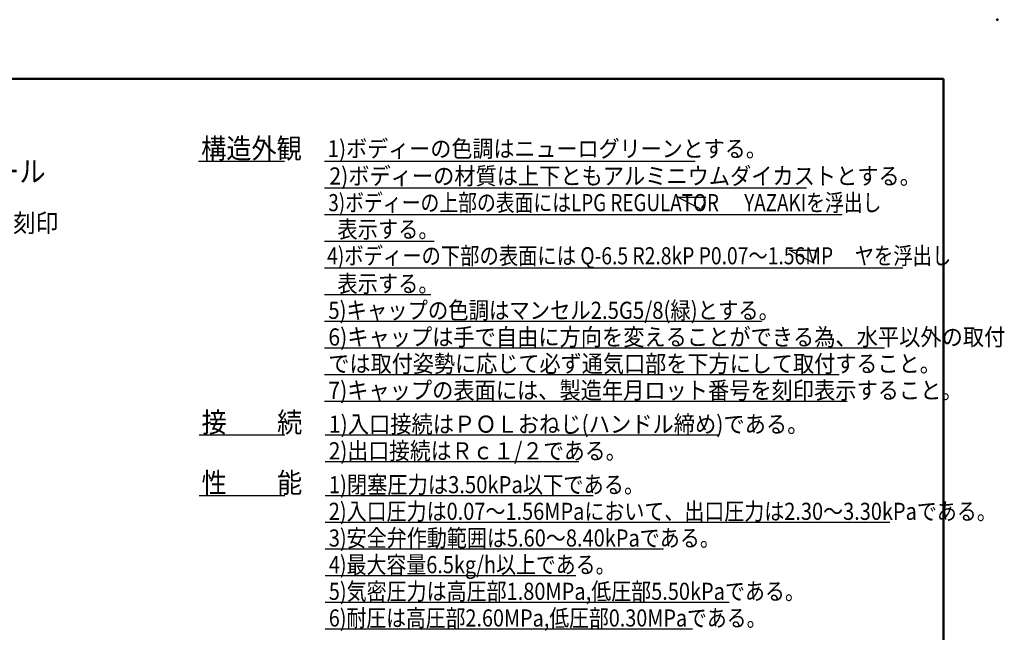
# Model space of a CAD drawing. Units: millimetres. Extents: x 0 to 422, y 0 to 297.
# Drawn here: x 189 to 422, y 152 to 297 of the extents above; entities that cross this region are included whole.
import ezdxf

# ---------------------------------------------------------------- set-up
doc = ezdxf.new("R2010")
doc.units = ezdxf.units.MM
doc.header["$LTSCALE"] = 0.18189
for name, color, linetype in [('NoLayerName_001', 7, 'Continuous'), ('NoLayerName_002', 7, 'Continuous'), ('NoLayerName_005', 7, 'Continuous')]:
    doc.layers.add(name, color=color, linetype=linetype)
doc.styles.get("Standard").update_dxf_attribs({"font": 'txt', "bigfont": 'extfont2'})

# ---------------------------------------------------------------- blocks, each defined once
blk = doc.blocks.new('JZB_0001')
at = {"layer": 'NoLayerName_001', "color": 6, "linetype": 'Continuous', "lineweight": 50}
for p, q in [((22.43, 283.51), (406.15, 283.51)), ((406.15, 283.51), (406.15, 6.58))]:
    blk.add_line(p, q, dxfattribs=at)

msp = doc.modelspace()

# ---------------------------------------------------------------- linework, layer by layer
at = {"layer": 'NoLayerName_001', "color": 6, "linetype": 'Continuous', "lineweight": 50}
msp.add_point((420, 297), dxfattribs=at)
at = {"layer": 'NoLayerName_002', "color": 2, "linetype": 'Continuous', "lineweight": 25}
for p, q in [((231.3626, 263.5917), (251.6277, 263.5917)), ((261.113, 263.5917), (348.6681, 263.5917)), ((261.113, 257.2917), (374.9367, 257.2917)), ((350.4082, 251.9511), (344.5676, 255.0566)), ((344.5676, 255.0566), (351.1826, 255.0566)), ((350.7954, 253.5038), (350.1161, 252.4374)), ((351.1826, 255.0566), (350.6963, 254.7644)), ((350.6963, 254.7644), (350.7954, 253.5038)), ((350.1161, 252.4374), (350.4082, 251.9511)), ((261.113, 250.9917), (383.3986, 250.9917)), ((261.113, 244.6917), (286.9747, 244.6917)), ((370.867, 242.5374), (377.482, 242.5374)), ((376.7077, 239.4318), (370.867, 242.5374)), ((377.482, 242.5374), (376.9957, 242.2452)), ((376.9957, 242.2452), (377.0949, 240.9846)), ((377.0949, 240.9846), (376.4155, 239.9181)), ((376.4155, 239.9181), (376.7077, 239.4318)), ((261.113, 238.3917), (397.7129, 238.3917)), ((261.113, 232.0917), (286.2393, 232.0917)), ((261.113, 225.7917), (364.3649, 225.7917)), ((261.113, 219.4917), (393.3955, 219.4917)), ((261.113, 213.1917), (382.6929, 213.1917)), ((261.113, 206.8917), (384.5431, 206.8917)), ((231.4748, 198.8917), (251.7398, 198.8917)), ((261.2251, 198.8917), (354.4183, 198.8917)), ((261.2251, 192.5917), (321.164, 192.5917)), ((231.4748, 184.5917), (251.7398, 184.5917)), ((261.2251, 184.5917), (324.5832, 184.5917)), ((261.2251, 178.2917), (394.6028, 178.2917)), ((261.2251, 171.9917), (341.1909, 171.9917)), ((261.2251, 165.6917), (320.4675, 165.6917)), ((261.2251, 159.3917), (356.6625, 159.3917)), ((261.2251, 153.0917), (348.0447, 153.0917))]:
    msp.add_line(p, q, dxfattribs=at)

# ---------------------------------------------------------------- block references
at = {"layer": 'NoLayerName_001'}
msp.add_blockref('JZB_0001', (1.1473, -0.4489), dxfattribs=at)

# ---------------------------------------------------------------- texts
at = {"layer": 'NoLayerName_005', "color": 6, "lineweight": 25, "line_spacing_factor": 0.6}
for s, insert, char_height, width, attachment_point in [('\\A1;\\W0.912871;\\T0.912871;構造外観', (231.9589, 264.188), 4.77, 22.207411, 7), ('\\A1;\\W0.910465;\\T0.910465;1)ボディーの色調はニューログリーンとする。', (261.7761, 264.5151), 4, 97.190898, 7), ('\\A1;\\W0.912871;\\T0.912871;交換期限表示シール', (139.1904, 261.1315), 5, 52.37597, 4), ('\\A1;\\W0.906597;\\T0.906597;2)ボディーの材質は上下ともアルミニウムダイカストとする。', (262.243, 258.0422), 4.05, 132.0142, 7), ('\\A1;\\W0.804908;\\T0.804908;3)ボディーの上部の表面にはLPG REGULATOR      YAZAKIを浮出し', (261.9987, 251.7422), 4.05, 137.930758, 7), ('\\A1;\\W0.912871;\\T0.912871;製造年月ロット番号刻印', (139.3345, 248.9434), 4.3, 55.052966, 4), ('\\A1;\\W0.866025;\\T0.866025;  表示する。', (261.9987, 245.4422), 4.05, 28.481534, 7), ('\\A1;\\W0.825171;\\T0.825171;4)ボディーの下部の表面には Q-6.5 R2.8kP P0.07～1.56MP     ヤを浮出し', (261.7101, 239.1866), 4.05, 157.060602, 7), ('\\A1;\\W0.866025;\\T0.866025;  表示する。', (261.9987, 232.598), 4.05, 28.481534, 7), ('\\A1;\\W0.869900;\\T0.869900;5)キャップの色調はマンセル2.5G5/8(緑)とする。', (261.9987, 226.298), 4.05, 105.401155, 7), ('\\A1;\\W0.907374;\\T0.907374;6)キャップは手で自由に方向を変えることができる為、水平以外の取付', (261.9987, 219.998), 4.05, 150.878073, 7), ('\\A1;\\W0.902894;\\T0.902894;  では取付姿勢に応じて必ず通気口部を下方にして取付すること。', (261.9987, 213.698), 4.05, 142.052169, 7), ('\\A1;\\W0.907011;\\T0.907011;7)キャップの表面には、製造年月ロット番号を刻印表示すること。', (261.9987, 207.398), 4.05, 141.44642, 7), ('\\A1;\\W0.912871;\\T0.912871;接\u3000\u3000続', (232.071, 199.488), 4.77, 22.207411, 7), ('\\A1;\\W0.908493;\\T0.908493;1)入口接続はＰＯＬおねじ(ハンドル締め)である。', (262.1109, 199.398), 4.05, 107.279282, 7), ('\\A1;\\W0.890952;\\T0.890952;2)出口接続はＲｃ１/２である。', (262.1109, 193.098), 4.05, 68.504806, 7), ('\\A1;\\W0.912871;\\T0.912871;性\u3000\u3000能', (232.071, 185.188), 4.77, 22.207411, 7), ('\\A1;\\W0.865328;\\T0.865328;1)閉塞圧力は3.50kPa以下である。', (262.1109, 185.098), 4.05, 72.161793, 7), ('\\A1;\\W0.854452;\\T0.854452;2)入口圧力は0.07～1.56MPaにおいて、出口圧力は2.30～3.30kPaである。', (262.1109, 178.798), 4.05, 152.998081, 7), ('\\A1;\\W0.856202;\\T0.856202;3)安全弁作動範囲は5.60～8.40kPaである。', (262.1109, 172.498), 4.05, 90.675426, 7), ('\\A1;\\W0.851469;\\T0.851469;4)最大容量6.5kg/h以上である。', (262.1109, 166.198), 4.05, 67.837449, 7), ('\\A1;\\W0.854734;\\T0.854734;5)気密圧力は高圧部1.80MPa,低圧部5.50kPaである。', (262.1109, 159.898), 4.05, 108.885051, 7), ('\\A1;\\W0.847504;\\T0.847504;6)耐圧は高圧部2.60MPa,低圧部0.30MPaである。', (262.1109, 153.598), 4.05, 99.405663, 7)]:
    msp.add_mtext(s, dxfattribs=dict(at, insert=insert, char_height=char_height, width=width, attachment_point=attachment_point))

doc.saveas('drawing.dxf')
